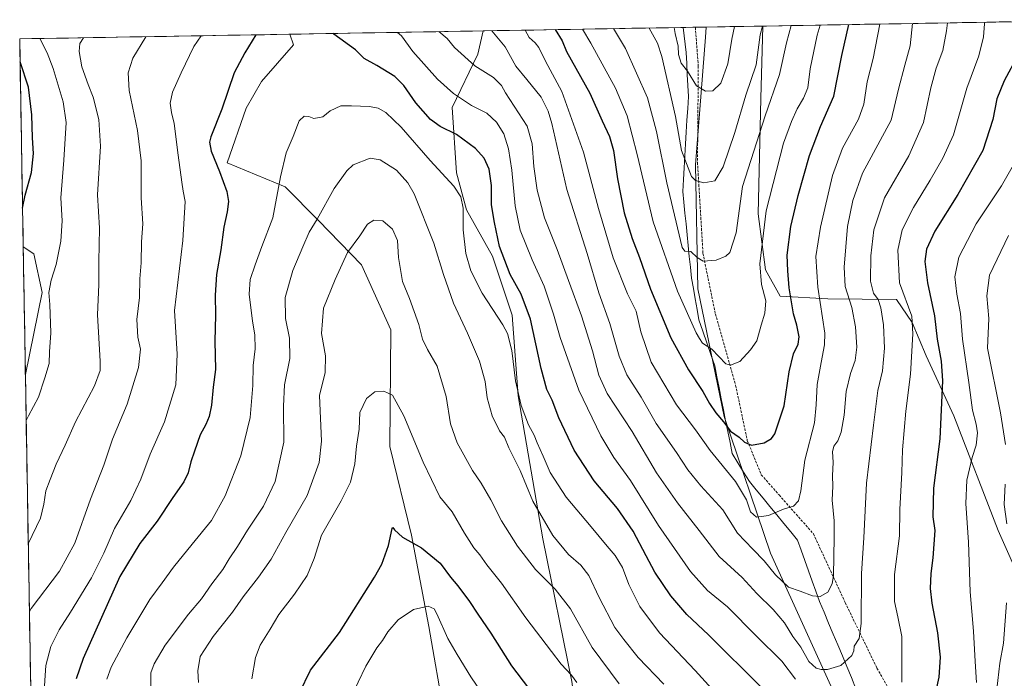
# Model space of a CAD drawing. Units: metres. Extents: x 617996 to 621457, y 4710927 to 4713300.
# Drawn here: x 617996 to 618398, y 4712980 to 4713249 of the extents above; entities that cross this region are included whole.
import ezdxf

# ---------------------------------------------------------------- set-up
doc = ezdxf.new("R2010")
doc.units = ezdxf.units.M
doc.header["$MEASUREMENT"] = 0
doc.linetypes.add('TRAZOSX2', pattern=[1.5, 1, -0.5])
for name, color, linetype, lineweight in [('Arbolado forestal CxS', 92, 'Continuous', 0), ('Corriente natural lineal', 142, 'Continuous', 13), ('Curva de nivel maestra', 36, 'Continuous', 30), ('Curva de nivel normal', 36, 'Continuous', 0), ('Municipio CxS', 142, 'Continuous', 0), ('Pastizal CxS', 92, 'Continuous', 0), ('Senda', 19, 'TRAZOSX2', 0)]:
    doc.layers.add(name, color=color, linetype=linetype, lineweight=lineweight)

# ---------------------------------------------------------------- blocks, each defined once
blk = doc.blocks.new('*U157')
at = {"layer": 'Pastizal CxS', "color": 92, "linetype": 'Continuous', "lineweight": 0}
for points in [[(617998.5, 4713103.85, 703.06), (617997.62, 4713155.87, 701.63), (618001.89, 4713153.06, 702.73), (618005.36, 4713137.24, 704.68), (617998.5, 4713103.85, 703.06)], [(618020.73, 4712786.61, 726.24), (618003.85, 4712788.56, 719.27), (618002.75, 4712853.12, 720.01), (618023.74, 4712843.79, 729.46), (618041.65, 4712822.77, 735.07), (618040.16, 4712799.87, 734.89), (618023.74, 4712792.63, 727.42), (618020.73, 4712786.61, 726.24)]]:
    blk.add_polyline3d(points, close=True, dxfattribs=at)
blk = doc.blocks.new('*U164')
at = {"layer": 'Arbolado forestal CxS', "color": 92, "linetype": 'Continuous', "lineweight": 0}
for points in [[(617997.62, 4713155.87, 701.63), (618001.89, 4713153.06, 702.73), (618005.36, 4713137.24, 704.68), (617998.5, 4713103.85, 703.06)], [(618003.85, 4712788.56, 719.27), (618020.73, 4712786.61, 726.24), (618023.74, 4712792.63, 727.42), (618040.16, 4712799.87, 734.89), (618041.65, 4712822.77, 735.07), (618023.74, 4712843.79, 729.46), (618002.75, 4712853.12, 720.01)]]:
    blk.add_polyline3d(points, dxfattribs=at)
blk = doc.blocks.new('*U170')
at = {"layer": 'Pastizal CxS', "color": 92, "linetype": 'Continuous', "lineweight": 0}
for points in [[(617997.62, 4713155.87, 701.63), (618001.89, 4713153.06, 702.73), (618005.36, 4713137.24, 704.68), (617998.5, 4713103.85, 703.06)], [(618003.85, 4712788.56, 719.27), (618020.73, 4712786.61, 726.24), (618023.74, 4712792.63, 727.42), (618040.16, 4712799.87, 734.89), (618041.65, 4712822.77, 735.07), (618023.74, 4712843.79, 729.46), (618002.75, 4712853.12, 720.01)]]:
    blk.add_polyline3d(points, dxfattribs=at)
blk = doc.blocks.new('*U172')
at = {"layer": 'Curva de nivel normal', "color": 36, "linetype": 'Continuous', "lineweight": 0}
for points in [[(618031.78, 4712979.5, 730), (618033.52, 4712984.44, 730), (618039.9, 4712996.43, 730), (618049.32, 4713012.02, 730), (618054.37, 4713018.9, 730), (618058.98, 4713025.23, 730), (618066.52, 4713034.56, 730), (618074.49, 4713044.23, 730), (618080.08, 4713054.34, 730), (618086.37, 4713070.68, 730), (618090.19, 4713086.34, 730), (618091.32, 4713099.37, 730), (618091.46, 4713107.47, 730), (618092.23, 4713114.36, 730), (618092.16, 4713120.03, 730), (618091.2, 4713125.56, 730), (618089.89, 4713136.63, 730), (618090.18, 4713142.52, 730), (618092.33, 4713148.59, 730), (618094.93, 4713155.99, 730), (618099.43, 4713167.69, 730), (618102.67, 4713184.47, 730), (618104.92, 4713194.22, 730), (618107.82, 4713200.86, 730), (618110.19, 4713207.27, 730), (618112.29, 4713209.16, 730), (618114.21, 4713209.06, 730), (618116.26, 4713208.26, 730), (618119.88, 4713208.88, 730), (618122.88, 4713211.36, 730), (618127.27, 4713213.44, 730), (618131.55, 4713213.4, 730), (618138.99, 4713213.17, 730), (618142.48, 4713212.5, 730), (618145.54, 4713210.73, 730), (618151.9, 4713204.64, 730), (618163.64, 4713191.17, 730), (618173.36, 4713180.6, 730), (618176.27, 4713176.34, 730), (618177.1, 4713171.64, 730), (618177.14, 4713162.87, 730), (618178.24, 4713153.23, 730), (618180.22, 4713146.1, 730), (618184.94, 4713136.93, 730), (618193.39, 4713124.12, 730), (618195.23, 4713120.5, 730), (618197.08, 4713113.64, 730), (618198.48, 4713101.28, 730), (618200.78, 4713091.12, 730), (618203.79, 4713083.32, 730), (618206.14, 4713079.03, 730), (618207.33, 4713075.93, 730), (618209.74, 4713070.56, 730), (618212.64, 4713063.88, 730), (618219.2, 4713053.85, 730), (618229.44, 4713041.7, 730), (618235.98, 4713033.77, 730), (618239.25, 4713030.06, 730), (618242.13, 4713025.06, 730), (618244.82, 4713018.13, 730), (618249.28, 4713009.19, 730), (618257.25, 4712998.44, 730), (618271.82, 4712983.13, 730), (618284.2, 4712969.54, 730)], [(618386.67, 4712978.19, 730), (618386.11, 4712986.82, 730), (618385.46, 4712999.09, 730), (618384.1, 4713015.23, 730), (618383.42, 4713035.48, 730), (618382.32, 4713051.15, 730), (618382.7, 4713060.73, 730), (618384.9, 4713070.01, 730), (618386.57, 4713075.02, 730), (618386.99, 4713079.99, 730), (618386.55, 4713083.6, 730), (618385.05, 4713089.32, 730), (618383.5, 4713100.56, 730), (618380.93, 4713118.25, 730), (618380.11, 4713128.7, 730), (618378.61, 4713136.54, 730), (618377.77, 4713143.69, 730), (618379.41, 4713151.74, 730), (618386.5, 4713165.22, 730), (618396.91, 4713180.76, 730), (618401.13, 4713188.39, 730)]]:
    blk.add_polyline3d(points, dxfattribs=at)
blk = doc.blocks.new('*U173')
at = {"layer": 'Curva de nivel normal', "color": 36, "linetype": 'Continuous', "lineweight": 0}
for points in [[(618202.5, 4713244.27, 705), (618204.03, 4713241.27, 705), (618206.52, 4713239.09, 705), (618207.98, 4713237.22, 705), (618210.77, 4713231.58, 705), (618217.43, 4713219.28, 705), (618226.2, 4713194.48, 705), (618232.42, 4713171.5, 705), (618238.36, 4713151.4, 705), (618244.17, 4713136.75, 705), (618247.75, 4713129.66, 705), (618249.65, 4713121.24, 705), (618253.91, 4713108.84, 705), (618264.24, 4713091.5, 705), (618272.02, 4713081.28, 705), (618277.96, 4713072.89, 705), (618288.33, 4713060.12, 705), (618292.83, 4713052.66, 705), (618294.43, 4713047.8, 705), (618296.84, 4713045.6, 705), (618301.81, 4713046.31, 705), (618307.84, 4713048.86, 705), (618311.96, 4713050.14, 705), (618314.05, 4713052.32, 705), (618314.92, 4713056.44, 705), (618316.56, 4713068.85, 705), (618320.53, 4713084.13, 705), (618321.21, 4713091.43, 705), (618321.66, 4713099.7, 705), (618323.22, 4713108.76, 705), (618324.65, 4713115.86, 705), (618324.74, 4713120.68, 705), (618321.86, 4713139.38, 705), (618321.12, 4713152.01, 705), (618323.01, 4713163.92, 705), (618327.84, 4713185.03, 705), (618331.94, 4713196.18, 705), (618338.48, 4713207.92, 705), (618340.72, 4713214.06, 705), (618342.05, 4713223.26, 705), (618344.43, 4713232.76, 705), (618347.13, 4713246.76, 705)], [(617998.82, 4713085, 705), (617999.74, 4713086.94, 705), (618003.87, 4713094.62, 705), (618006.42, 4713102.47, 705), (618008.26, 4713108.29, 705), (618008.36, 4713113.04, 705), (618008.89, 4713120.8, 705), (618008.52, 4713132.36, 705), (618008.14, 4713137.22, 705), (618009.02, 4713142.3, 705), (618011.1, 4713148.67, 705), (618012.98, 4713158.16, 705), (618013.49, 4713166.55, 705), (618012.93, 4713175.91, 705), (618014.25, 4713191.22, 705), (618015.14, 4713206.54, 705), (618013.94, 4713214.98, 705), (618009.78, 4713228.57, 705), (618007.34, 4713235.07, 705), (618004.38, 4713240.85, 705)]]:
    blk.add_polyline3d(points, dxfattribs=at)
blk = doc.blocks.new('*U175')
at = {"layer": 'Curva de nivel normal', "color": 36, "linetype": 'Continuous', "lineweight": 0}
blk.add_polyline3d([(618131.18, 4712971.82, 755), (618137.38, 4712984.9, 755), (618141.93, 4712992.3, 755), (618144.24, 4712995.28, 755), (618146.36, 4712998.87, 755), (618150.67, 4713003.8, 755), (618156.92, 4713008.01, 755), (618162.88, 4713009.38, 755), (618165.32, 4713008.18, 755), (618166.47, 4713006.25, 755), (618170.85, 4712996.2, 755), (618174.77, 4712989.58, 755), (618180.28, 4712980.54, 755), (618186.72, 4712971.14, 755)], dxfattribs=at)
blk = doc.blocks.new('*U176')
at = {"layer": 'Curva de nivel normal', "color": 36, "linetype": 'Continuous', "lineweight": 0}
for points in [[(618188.79, 4713244.03, 710), (618194.31, 4713237.48, 710), (618198.68, 4713229.52, 710), (618203.17, 4713224.13, 710), (618208.93, 4713216.94, 710), (618211.84, 4713211.27, 710), (618213.28, 4713206.21, 710), (618219.48, 4713179.3, 710), (618227.74, 4713153.23, 710), (618232.58, 4713137.12, 710), (618237.06, 4713124.64, 710), (618240.86, 4713111.32, 710), (618243.96, 4713103.71, 710), (618249.74, 4713094.56, 710), (618255.94, 4713083.89, 710), (618264.19, 4713071.95, 710), (618268.83, 4713064.91, 710), (618274.21, 4713058.47, 710), (618283.08, 4713048.63, 710), (618289.09, 4713039.16, 710), (618295.39, 4713032.61, 710), (618299.96, 4713027.82, 710), (618304.56, 4713022.13, 710), (618309.96, 4713017.13, 710), (618314.62, 4713015.45, 710), (618319.68, 4713013.54, 710), (618322.82, 4713013.22, 710), (618325.99, 4713015.04, 710), (618327.75, 4713018.42, 710), (618328.28, 4713021.89, 710), (618328.55, 4713037.31, 710), (618328.57, 4713044.08, 710), (618327.8, 4713052.63, 710), (618328.05, 4713058.3, 710), (618327.85, 4713062.44, 710), (618328.1, 4713068.13, 710), (618327.86, 4713072.23, 710), (618328.36, 4713074.57, 710), (618330.1, 4713076.79, 710), (618331.45, 4713080.29, 710), (618332.7, 4713087.23, 710), (618333.49, 4713096.85, 710), (618335.19, 4713104.22, 710), (618337.07, 4713109.53, 710), (618337.78, 4713115.04, 710), (618337.27, 4713123.23, 710), (618335.72, 4713131.1, 710), (618333.05, 4713139.68, 710), (618332.58, 4713147.58, 710), (618334.06, 4713164.13, 710), (618336.15, 4713174.78, 710), (618340.16, 4713185.93, 710), (618351.79, 4713207.56, 710), (618354.78, 4713220.18, 710), (618357.34, 4713229.94, 710), (618359.52, 4713237.93, 710), (618360.51, 4713246.99, 710)], [(617999.67, 4713034.77, 710), (618004.66, 4713045.23, 710), (618006.08, 4713050.93, 710), (618006.81, 4713056.37, 710), (618008.57, 4713060.99, 710), (618011.06, 4713067.26, 710), (618014.69, 4713075.06, 710), (618018.92, 4713084.52, 710), (618026.75, 4713099.17, 710), (618028.97, 4713105.39, 710), (618029.05, 4713109.29, 710), (618028, 4713128.18, 710), (618028.45, 4713140.52, 710), (618028.51, 4713149.96, 710), (618028.8, 4713163.55, 710), (618027.95, 4713177.13, 710), (618029.19, 4713196.95, 710), (618028.54, 4713207.77, 710), (618026.22, 4713216.9, 710), (618024.1, 4713222.14, 710), (618021.6, 4713229.27, 710), (618020.4, 4713235.6, 710), (618020.7, 4713238.88, 710), (618022.23, 4713241.16, 710)]]:
    blk.add_polyline3d(points, dxfattribs=at)
blk = doc.blocks.new('*U182')
at = {"layer": 'Curva de nivel normal', "color": 36, "linetype": 'Continuous', "lineweight": 0}
for points in [[(618167.26, 4713243.66, 715), (618170.6, 4713240.83, 715), (618173.65, 4713237.26, 715), (618181.96, 4713229.77, 715), (618189.54, 4713224.96, 715), (618192.77, 4713221.75, 715), (618194.46, 4713218.69, 715), (618203.34, 4713205.05, 715), (618205.33, 4713197.88, 715), (618206.01, 4713188.67, 715), (618207.29, 4713178.95, 715), (618210.4, 4713167.7, 715), (618215.58, 4713154.81, 715), (618220.14, 4713142.1, 715), (618225.46, 4713127.79, 715), (618229.99, 4713113.53, 715), (618232.47, 4713103.55, 715), (618235.92, 4713096.14, 715), (618246.06, 4713080.64, 715), (618256.06, 4713063.74, 715), (618264.58, 4713051.43, 715), (618273.49, 4713040.23, 715), (618281.67, 4713029.6, 715), (618291.04, 4713020.98, 715), (618297.06, 4713014.5, 715), (618303.67, 4713007.94, 715), (618308.28, 4713002.47, 715), (618311.74, 4712997.02, 715), (618314.89, 4712992.58, 715), (618318.23, 4712986.83, 715), (618321.17, 4712984.1, 715), (618323.25, 4712983.5, 715), (618325.87, 4712983.51, 715), (618331.29, 4712985.13, 715), (618335.7, 4712989.25, 715), (618336.56, 4712991.1, 715), (618336.75, 4712992.98, 715), (618338.82, 4712996.12, 715), (618339.54, 4713002.31, 715), (618339.78, 4713022.62, 715), (618340.69, 4713037.24, 715), (618341.73, 4713059.57, 715), (618344.58, 4713083.18, 715), (618346.31, 4713097.24, 715), (618348.22, 4713105.3, 715), (618349.16, 4713114.58, 715), (618348.73, 4713124.09, 715), (618347.62, 4713131.04, 715), (618346.5, 4713134.45, 715), (618344.6, 4713137, 715), (618343.32, 4713141.91, 715), (618343.47, 4713152.22, 715), (618344.72, 4713162.88, 715), (618349.08, 4713175.88, 715), (618358.97, 4713193.07, 715), (618365, 4713206.64, 715), (618367.96, 4713220.73, 715), (618370.19, 4713228.7, 715), (618372.96, 4713235.93, 715), (618374.4, 4713243.99, 715), (618374.74, 4713247.24, 715)], [(618000.14, 4713007.15, 715), (618000.88, 4713008.4, 715), (618012.41, 4713023.55, 715), (618018.69, 4713035.06, 715), (618025.07, 4713053.04, 715), (618030.54, 4713066.8, 715), (618034.1, 4713077.5, 715), (618040.02, 4713091.74, 715), (618044.69, 4713106.69, 715), (618045.46, 4713114.22, 715), (618044.44, 4713119.1, 715), (618044.05, 4713126.28, 715), (618045.05, 4713135.28, 715), (618045.19, 4713142.83, 715), (618045.69, 4713149.32, 715), (618045.92, 4713157.88, 715), (618046.44, 4713165.22, 715), (618045.8, 4713175.88, 715), (618045.71, 4713191, 715), (618044.3, 4713203.33, 715), (618040.82, 4713219.64, 715), (618040.46, 4713226.81, 715), (618042.33, 4713232.86, 715), (618047.66, 4713241.6, 715)]]:
    blk.add_polyline3d(points, dxfattribs=at)
blk = doc.blocks.new('*U184')
at = {"layer": 'Curva de nivel normal', "color": 36, "linetype": 'Continuous', "lineweight": 0}
for points in [[(618150.37, 4713243.37, 720), (618152.03, 4713241.96, 720), (618156.64, 4713235.53, 720), (618166.75, 4713224.32, 720), (618173.16, 4713218.39, 720), (618180.49, 4713213.57, 720), (618186.75, 4713210.37, 720), (618190.72, 4713206.81, 720), (618193.74, 4713201.98, 720), (618195.67, 4713195.91, 720), (618196.99, 4713187.23, 720), (618198.34, 4713172.55, 720), (618200.41, 4713162.64, 720), (618205.36, 4713150.61, 720), (618210.23, 4713139.84, 720), (618214.02, 4713128.44, 720), (618216.72, 4713118.92, 720), (618224.42, 4713097.5, 720), (618233.31, 4713078.82, 720), (618238.68, 4713069.92, 720), (618245.45, 4713060.61, 720), (618256.92, 4713042.2, 720), (618269.95, 4713023.43, 720), (618276.86, 4713015.76, 720), (618285, 4713009.05, 720), (618296.69, 4712997.22, 720), (618307.22, 4712986.9, 720), (618312.76, 4712979.57, 720)], [(618356.13, 4712978.37, 720), (618356.15, 4712996.91, 720), (618354.58, 4713005.01, 720), (618353.24, 4713011.3, 720), (618353.18, 4713022.31, 720), (618355.18, 4713037.98, 720), (618355.42, 4713048.82, 720), (618356.11, 4713063.89, 720), (618356.4, 4713073.14, 720), (618357.82, 4713088.87, 720), (618359.65, 4713103.9, 720), (618360.68, 4713120.36, 720), (618360.3, 4713127.56, 720), (618355.27, 4713141.22, 720), (618354.58, 4713154.57, 720), (618356.32, 4713162.77, 720), (618360.88, 4713172, 720), (618367.73, 4713183.05, 720), (618372.84, 4713192.05, 720), (618377.22, 4713201.55, 720), (618382.66, 4713220.56, 720), (618387.65, 4713233.84, 720), (618389.52, 4713241.55, 720), (618389.88, 4713246.79, 720), (618390.01, 4713247.5, 720)], [(618005.99, 4712972.72, 720), (618006.9, 4712985.11, 720), (618008.9, 4712992.84, 720), (618012.24, 4712999.66, 720), (618016.92, 4713006.84, 720), (618025.51, 4713020.9, 720), (618030.49, 4713030.89, 720), (618034.86, 4713041.04, 720), (618041.52, 4713052.48, 720), (618045.68, 4713061.1, 720), (618049.38, 4713071.38, 720), (618055.34, 4713084.53, 720), (618059.88, 4713099.58, 720), (618060.46, 4713112.06, 720), (618059.35, 4713129.91, 720), (618062.8, 4713158.45, 720), (618063.76, 4713174.33, 720), (618062.83, 4713178.65, 720), (618062.4, 4713182.25, 720), (618060.82, 4713193.22, 720), (618059.24, 4713206.16, 720), (618058.11, 4713210.69, 720), (618057.54, 4713214.43, 720), (618058.54, 4713218.95, 720), (618062.1, 4713226.81, 720), (618067.28, 4713237.54, 720), (618070.28, 4713241.99, 720)]]:
    blk.add_polyline3d(points, dxfattribs=at)
blk = doc.blocks.new('*U188')
at = {"layer": 'Curva de nivel normal', "color": 36, "linetype": 'Continuous', "lineweight": 0}
blk.add_polyline3d([(618322.84, 4713246.34, 695), (618321.64, 4713242.23, 695), (618318.74, 4713228.44, 695), (618317.82, 4713220.77, 695), (618316.1, 4713216.54, 695), (618313.47, 4713212.22, 695), (618311.2, 4713207.02, 695), (618307.89, 4713198.12, 695), (618300.86, 4713170.6, 695), (618298.19, 4713148.91, 695), (618298.91, 4713140.5, 695), (618300.66, 4713133.92, 695), (618300.32, 4713128.86, 695), (618298.7, 4713123.92, 695), (618297.01, 4713117.55, 695), (618294.48, 4713113.88, 695), (618290.06, 4713109.14, 695), (618286.29, 4713107.63, 695), (618284.3, 4713108.22, 695), (618278.62, 4713114.16, 695), (618274.83, 4713116.66, 695), (618273.61, 4713118.52, 695), (618272.3, 4713120.81, 695), (618264.56, 4713137.85, 695), (618254.64, 4713166.06, 695), (618248.21, 4713193.59, 695), (618244.09, 4713209.34, 695), (618239.35, 4713220.59, 695), (618229.23, 4713238.98, 695), (618225.9, 4713244.67, 695)], dxfattribs=at)
blk = doc.blocks.new('*U196')
at = {"layer": 'Curva de nivel normal', "color": 36, "linetype": 'Continuous', "lineweight": 0}
blk.add_polyline3d([(618223.54, 4712978.23, 745), (618221.41, 4712981.16, 745), (618217.11, 4712985.66, 745), (618213.24, 4712990.86, 745), (618202.74, 4713004.59, 745), (618192.81, 4713018.76, 745), (618186.88, 4713026.26, 745), (618184, 4713030.24, 745), (618181.5, 4713033.18, 745), (618177.75, 4713039.09, 745), (618172.72, 4713047.81, 745), (618167.7, 4713053.95, 745), (618160.77, 4713068.12, 745), (618153.01, 4713086.99, 745), (618148.3, 4713095.46, 745), (618144.84, 4713096.98, 745), (618141.14, 4713096.81, 745), (618137.77, 4713094.01, 745), (618135.02, 4713088.37, 745), (618134.7, 4713081.47, 745), (618133.57, 4713074.54, 745), (618132.95, 4713067.38, 745), (618131.12, 4713059.94, 745), (618127.37, 4713052.36, 745), (618119.37, 4713038.23, 745), (618116.36, 4713028.81, 745), (618113.44, 4713021.9, 745), (618108.29, 4713014.26, 745), (618101.93, 4713005.99, 745), (618098.44, 4713000.01, 745), (618094.29, 4712993.37, 745), (618092.37, 4712988.44, 745), (618090.92, 4712979.64, 745)], dxfattribs=at)
blk = doc.blocks.new('*U203')
at = {"layer": 'Curva de nivel normal', "color": 36, "linetype": 'Continuous', "lineweight": 0}
blk.add_polyline3d([(618263.28, 4713245.31, 680), (618263.69, 4713242.93, 680), (618264.88, 4713237.7, 680), (618265.04, 4713234.36, 680), (618266.06, 4713230.87, 680), (618268.64, 4713227.5, 680), (618272.32, 4713221.5, 680), (618276.07, 4713219.36, 680), (618279.05, 4713219.56, 680), (618282.26, 4713222.62, 680), (618285.2, 4713230.54, 680), (618286.76, 4713240.54, 680), (618287.83, 4713245.74, 680)], dxfattribs=at)
blk = doc.blocks.new('*U205')
at = {"layer": 'Curva de nivel normal', "color": 36, "linetype": 'Continuous', "lineweight": 0}
for points in [[(618049.73, 4712970.02, 735), (618049.76, 4712982.1, 735), (618051, 4712985.8, 735), (618055.59, 4712993.48, 735), (618065.04, 4713006.12, 735), (618070.34, 4713012.38, 735), (618074.64, 4713018.46, 735), (618079.06, 4713024.23, 735), (618081.71, 4713028.7, 735), (618085.07, 4713033.64, 735), (618089.16, 4713040.37, 735), (618095.73, 4713050.06, 735), (618100.41, 4713060.23, 735), (618104.02, 4713076.23, 735), (618103.88, 4713090.89, 735), (618104.24, 4713099.67, 735), (618106.36, 4713110.33, 735), (618106.26, 4713118.69, 735), (618104.71, 4713126.65, 735), (618104.58, 4713135.24, 735), (618107.62, 4713146.22, 735), (618111.72, 4713155.88, 735), (618114.3, 4713161.94, 735), (618117.56, 4713167.12, 735), (618124.46, 4713179.63, 735), (618129.69, 4713186.86, 735), (618132.31, 4713189.29, 735), (618139.2, 4713192.06, 735), (618143.28, 4713191.38, 735), (618150, 4713187.14, 735), (618154.6, 4713182.01, 735), (618157.11, 4713177.51, 735), (618165.21, 4713157.45, 735), (618169.1, 4713144.67, 735), (618173.2, 4713132.97, 735), (618178.96, 4713120.64, 735), (618183.82, 4713109.24, 735), (618186.13, 4713100.97, 735), (618187, 4713094.31, 735), (618188.95, 4713087.01, 735), (618192.04, 4713080.81, 735), (618194.06, 4713078.2, 735), (618195.73, 4713073.98, 735), (618200.37, 4713064.63, 735), (618205.53, 4713052.13, 735), (618213.74, 4713038.22, 735), (618220.2, 4713030.37, 735), (618225.16, 4713026, 735), (618228.44, 4713021.79, 735), (618232.61, 4713012.9, 735), (618239, 4713000.61, 735), (618242.76, 4712995.7, 735), (618248.51, 4712988.45, 735), (618259.07, 4712977.49, 735)], [(618400.49, 4712925.46, 735), (618396, 4712932.61, 735), (618394.53, 4712936.72, 735), (618394.41, 4712940.57, 735), (618394.05, 4712944.67, 735), (618394.2, 4712949.25, 735), (618392.4, 4712953.8, 735), (618391.71, 4712956.85, 735), (618392.17, 4712960.24, 735), (618393.49, 4712962.57, 735), (618394.2, 4712964.9, 735), (618394.25, 4712969.8, 735), (618395.37, 4712979.06, 735), (618396.1, 4712986.12, 735), (618397.72, 4712994.28, 735), (618398.95, 4713010.75, 735)], [(618398.99, 4713042.89, 735), (618397.96, 4713050.79, 735), (618398.33, 4713059.15, 735)], [(618398.49, 4713075.23, 735), (618396.37, 4713088.23, 735), (618391.11, 4713114.55, 735), (618391.71, 4713126.73, 735), (618390.82, 4713135.89, 735), (618391.98, 4713144.3, 735), (618399.7, 4713160.46, 735)]]:
    blk.add_polyline3d(points, dxfattribs=at)
blk = doc.blocks.new('*U211')
at = {"layer": 'Curva de nivel normal', "color": 36, "linetype": 'Continuous', "lineweight": 0}
blk.add_polyline3d([(618238.56, 4713244.89, 690), (618243.35, 4713236.78, 690), (618252.32, 4713216.68, 690), (618256.01, 4713202.93, 690), (618260.21, 4713181.94, 690), (618263.4, 4713168.84, 690), (618266.48, 4713155.66, 690), (618267.68, 4713154.12, 690), (618270.04, 4713153.97, 690), (618272.61, 4713151.51, 690), (618275.04, 4713150.06, 690), (618280.35, 4713150.52, 690), (618284.3, 4713152.09, 690), (618285.94, 4713153.61, 690), (618288.61, 4713161.62, 690), (618291.16, 4713180.55, 690), (618300.38, 4713209.37, 690), (618306.28, 4713226.2, 690), (618309.08, 4713239.04, 690), (618310.95, 4713246.14, 690)], dxfattribs=at)
blk = doc.blocks.new('*U212')
at = {"layer": 'Curva de nivel normal', "color": 36, "linetype": 'Continuous', "lineweight": 0}
blk.add_polyline3d([(618069.16, 4712978.23, 740), (618068.91, 4712982.9, 740), (618069.84, 4712988.84, 740), (618075.1, 4712996.96, 740), (618082.99, 4713006.93, 740), (618087.43, 4713013.18, 740), (618093.67, 4713021.14, 740), (618098.85, 4713028.56, 740), (618104.8, 4713039.34, 740), (618113.53, 4713054.5, 740), (618118.4, 4713067.98, 740), (618119.35, 4713076.6, 740), (618118.59, 4713095.22, 740), (618120.85, 4713104.7, 740), (618120.92, 4713111.43, 740), (618119.41, 4713120.55, 740), (618120.16, 4713130.88, 740), (618124.9, 4713142.55, 740), (618129.96, 4713153.55, 740), (618135.03, 4713160.42, 740), (618138.18, 4713165.08, 740), (618140.64, 4713166.73, 740), (618144.39, 4713166.52, 740), (618148.37, 4713163.07, 740), (618150.3, 4713158.54, 740), (618150.72, 4713151.6, 740), (618152.39, 4713141.79, 740), (618155.2, 4713134.86, 740), (618159, 4713124.15, 740), (618160.51, 4713118.25, 740), (618162.57, 4713114.01, 740), (618166.61, 4713107.19, 740), (618170.18, 4713094.89, 740), (618171.97, 4713083.76, 740), (618174.66, 4713076.01, 740), (618180.95, 4713064.72, 740), (618184.48, 4713059.44, 740), (618188.39, 4713052.65, 740), (618192.82, 4713044.09, 740), (618199.29, 4713033.81, 740), (618206.67, 4713024.3, 740), (618214.76, 4713016.29, 740), (618220.93, 4713008.2, 740), (618229.81, 4712992.42, 740), (618240.76, 4712977.7, 740)], dxfattribs=at)
blk = doc.blocks.new('*U217')
at = {"layer": 'Curva de nivel maestra', "color": 36, "linetype": 'Continuous', "lineweight": 30}
for points in [[(618403.47, 4713233.92, 725), (618397.98, 4713223.59, 725), (618394.89, 4713216.21, 725), (618393.27, 4713207.88, 725), (618389.2, 4713195.22, 725), (618379.04, 4713177.22, 725), (618369.65, 4713162.22, 725), (618366.21, 4713154.88, 725), (618365.49, 4713149.88, 725), (618366.6, 4713141.2, 725), (618369.5, 4713127.82, 725), (618370.6, 4713118.2, 725), (618372.24, 4713109.22, 725), (618372.82, 4713101.23, 725), (618371.64, 4713077.6, 725), (618369.15, 4713057.41, 725), (618368.81, 4713045.75, 725), (618369.68, 4713040.16, 725), (618368.89, 4713029.1, 725), (618368.06, 4713022.6, 725), (618367.76, 4713016.51, 725), (618368.39, 4713010.61, 725), (618370.74, 4712998.46, 725), (618371.8, 4712988.56, 725), (618371.26, 4712980.33, 725), (618370.01, 4712974.76, 725)], [(618298.88, 4712976.16, 725), (618277.33, 4712997.6, 725), (618268.38, 4713005.99, 725), (618261.85, 4713013.5, 725), (618255.34, 4713023.22, 725), (618251.9, 4713029.88, 725), (618246.47, 4713039.86, 725), (618240.16, 4713049.2, 725), (618230.68, 4713060.46, 725), (618222.46, 4713073.02, 725), (618216.22, 4713086.14, 725), (618213.41, 4713093.34, 725), (618211.3, 4713097.68, 725), (618208.96, 4713106.26, 725), (618204.65, 4713126.42, 725), (618200.86, 4713136.62, 725), (618196.29, 4713144.63, 725), (618191.95, 4713156.07, 725), (618189.93, 4713165.88, 725), (618188.74, 4713173.01, 725), (618188.74, 4713180.97, 725), (618187.71, 4713187.62, 725), (618185.76, 4713192, 725), (618182.14, 4713196.04, 725), (618174.46, 4713201.7, 725), (618167.74, 4713204.98, 725), (618163.8, 4713207.84, 725), (618157.82, 4713214.61, 725), (618152.95, 4713221.65, 725), (618149.23, 4713225.31, 725), (618141.94, 4713229.89, 725), (618136.8, 4713232.67, 725), (618133.17, 4713236.27, 725), (618124.36, 4713242.59, 725), (618124, 4713242.91, 725)], [(618092.59, 4713242.37, 725), (618088.08, 4713235.04, 725), (618083.76, 4713226.92, 725), (618078.66, 4713212.05, 725), (618074.22, 4713200.78, 725), (618073.69, 4713198.63, 725), (618074.28, 4713194.9, 725), (618077.77, 4713186.57, 725), (618080.68, 4713178.43, 725), (618081.41, 4713174.35, 725), (618080.91, 4713170.22, 725), (618079.53, 4713163.91, 725), (618078.25, 4713154.63, 725), (618076.44, 4713144.67, 725), (618075.89, 4713136.13, 725), (618076.07, 4713128.01, 725), (618075.87, 4713117.44, 725), (618076.02, 4713105.89, 725), (618075.14, 4713098.65, 725), (618074.5, 4713091.33, 725), (618073.55, 4713086.71, 725), (618072.11, 4713083.39, 725), (618069.82, 4713079.21, 725), (618067.56, 4713072.54, 725), (618065.98, 4713068.19, 725), (618064.93, 4713063.69, 725), (618063.15, 4713060.01, 725), (618058.74, 4713053.7, 725), (618052.32, 4713044, 725), (618045.22, 4713034.83, 725), (618037.04, 4713021.43, 725), (618022.14, 4712988.02, 725), (618019.28, 4712979.71, 725)]]:
    blk.add_polyline3d(points, dxfattribs=at)
blk = doc.blocks.new('*U220')
at = {"layer": 'Curva de nivel maestra', "color": 36, "linetype": 'Continuous', "lineweight": 30}
for points in [[(618214.75, 4713244.48, 700), (618217.58, 4713239.91, 700), (618219.27, 4713235.51, 700), (618228.81, 4713218.62, 700), (618233.82, 4713207.31, 700), (618236.9, 4713200.88, 700), (618238.57, 4713195.14, 700), (618240.15, 4713183.69, 700), (618242.9, 4713169.82, 700), (618246.1, 4713159.23, 700), (618249.11, 4713151.53, 700), (618253.58, 4713138.57, 700), (618261.88, 4713118.76, 700), (618269.06, 4713105.66, 700), (618274.99, 4713096.91, 700), (618277.68, 4713091.94, 700), (618280.2, 4713088.23, 700), (618283.46, 4713084.46, 700), (618286.3, 4713080.66, 700), (618289.73, 4713078.32, 700), (618291.93, 4713076.2, 700), (618294.87, 4713075.03, 700), (618299.96, 4713076, 700), (618302.96, 4713077.75, 700), (618304.33, 4713079.66, 700), (618308.09, 4713091.11, 700), (618310.16, 4713104.89, 700), (618311.96, 4713112.22, 700), (618313.92, 4713116.22, 700), (618314.21, 4713119.22, 700), (618313.26, 4713123.88, 700), (618311.92, 4713128.55, 700), (618310.13, 4713139.14, 700), (618309.68, 4713146.04, 700), (618309.4, 4713152.56, 700), (618310.92, 4713164.16, 700), (618313.8, 4713176.9, 700), (618318.48, 4713193.09, 700), (618322.98, 4713205.03, 700), (618328.36, 4713217.41, 700), (618331.72, 4713233.88, 700), (618334.51, 4713246.54, 700)], [(617997.35, 4713171.64, 700), (617998.41, 4713176.92, 700), (618000.99, 4713186.18, 700), (618001.88, 4713193.92, 700), (618001.47, 4713200.35, 700), (618001.17, 4713209.72, 700), (617999.84, 4713221.05, 700), (617996.34, 4713231.4, 700)]]:
    blk.add_polyline3d(points, dxfattribs=at)
blk = doc.blocks.new('*U221')
at = {"layer": 'Curva de nivel maestra', "color": 36, "linetype": 'Continuous', "lineweight": 30}
blk.add_polyline3d([(618110.32, 4712973.96, 750), (618114.9, 4712983.24, 750), (618126.67, 4712998.57, 750), (618140.98, 4713021.19, 750), (618143.92, 4713026.53, 750), (618146.74, 4713034.09, 750), (618148.18, 4713040.96, 750), (618148.41, 4713041.45, 750), (618149.07, 4713040.43, 750), (618152.44, 4713037.46, 750), (618160.2, 4713033.1, 750), (618167.78, 4713026.86, 750), (618171.97, 4713021.22, 750), (618175.01, 4713017.58, 750), (618179.78, 4713011.24, 750), (618183.09, 4713006.12, 750), (618188.42, 4712998.3, 750), (618196.9, 4712985.02, 750), (618203.86, 4712975.88, 750)], dxfattribs=at)

msp = doc.modelspace()

# ---------------------------------------------------------------- linework, layer by layer
at = {"layer": 'Arbolado forestal CxS', "color": 92, "linetype": 'Continuous', "lineweight": 0}
for points in [[(618221.51, 4712978.57, 745.23), (618209.62, 4713036.8, 736.4), (618199.65, 4713095.07, 729.3), (618197.14, 4713128.06, 727.59), (618189.06, 4713152.06, 725.9), (618178.53, 4713170.92, 728.17), (618174.43, 4713186.09, 728.68), (618172.68, 4713212.75, 721.73), (618183.1, 4713234.54, 713.3), (618185.28, 4713243.97, 710.65), (618276.26, 4713245.54, 677.07), (618276.05, 4713241.36, 677.45), (618271.94, 4713189.38, 684.37), (618272.92, 4713138.74, 691.75), (618283.69, 4713086.67, 699.19), (618302.54, 4713031.01, 707.87), (618334.85, 4712960.1, 720.12)], [(618276.26, 4713245.54, 677.07), (618185.28, 4713243.97, 710.65)], [(618415.64, 4712873.02, 741.74), (618377.94, 4712914.32, 730.55), (618334.85, 4712960.1, 720.12), (618302.54, 4713031.01, 707.87), (618283.69, 4713086.67, 699.19), (618272.92, 4713138.74, 691.75), (618271.94, 4713189.38, 684.37), (618276.05, 4713241.36, 677.45), (618276.26, 4713245.54, 677.07), (618299.44, 4713245.94, 686.4), (618298.65, 4713216.34, 689.93), (618297.6, 4713169.3, 695.31), (618300.56, 4713146.48, 697.28), (618306.49, 4713135.79, 699.18), (618325.96, 4713134.69, 707.15), (618353.95, 4713134.47, 718.94), (618360.44, 4713125.05, 721.02), (618366.13, 4713111.48, 723.28), (618377.4, 4713086.91, 727.4), (618395.44, 4713040.22, 734.37), (618415.35, 4712995.48, 742.26)], [(618276.26, 4713245.54, 677.07), (618276.05, 4713241.36, 677.45), (618271.94, 4713189.38, 684.37), (618272.92, 4713138.74, 691.75), (618283.69, 4713086.67, 699.19), (618302.54, 4713031.01, 707.87), (618334.85, 4712960.1, 720.12), (618377.94, 4712914.32, 730.55), (618415.64, 4712873.02, 741.74), (618446.17, 4712839.81, 751.14), (618467.71, 4712825.45, 757.09), (618496.3, 4712826.85, 766.43), (618530.59, 4712829.22, 777.21), (618549.65, 4712830.95, 783.67), (618567.43, 4712829.58, 790.61), (618596.87, 4712815.84, 802.21)], [(618276.26, 4713245.54, 677.07), (618276.05, 4713241.36, 677.45), (618271.94, 4713189.38, 684.37), (618272.92, 4713138.74, 691.75), (618283.69, 4713086.67, 699.19), (618302.54, 4713031.01, 707.87), (618334.85, 4712960.1, 720.12), (618377.94, 4712914.32, 730.55), (618415.64, 4712873.02, 741.74), (618446.17, 4712839.81, 751.14), (618467.71, 4712825.45, 757.09), (618496.3, 4712826.85, 766.43), (618530.59, 4712829.22, 777.21), (618549.65, 4712830.95, 783.67), (618567.43, 4712829.58, 790.61), (618596.87, 4712815.84, 802.21)], [(618299.44, 4713245.94, 686.4), (618276.26, 4713245.54, 677.07)], [(618415.35, 4712995.48, 742.26), (618395.44, 4713040.22, 734.37), (618377.4, 4713086.91, 727.4), (618366.13, 4713111.48, 723.28), (618360.44, 4713125.05, 721.02), (618353.95, 4713134.47, 718.94), (618325.96, 4713134.69, 707.15), (618306.49, 4713135.79, 699.18), (618300.56, 4713146.48, 697.28), (618297.6, 4713169.3, 695.31), (618298.65, 4713216.34, 689.93), (618299.44, 4713245.94, 686.4), (618450.05, 4713248.53, 739.82)], [(618299.44, 4713245.94, 686.4), (618298.65, 4713216.34, 689.93), (618297.6, 4713169.3, 695.31), (618300.56, 4713146.48, 697.28), (618306.49, 4713135.79, 699.18), (618325.96, 4713134.69, 707.15), (618353.95, 4713134.47, 718.94), (618360.44, 4713125.05, 721.02), (618366.13, 4713111.48, 723.28), (618377.4, 4713086.91, 727.4), (618395.44, 4713040.22, 734.37), (618415.35, 4712995.48, 742.26)], [(618299.44, 4713245.94, 686.4), (618298.65, 4713216.34, 689.93), (618297.6, 4713169.3, 695.31), (618300.56, 4713146.48, 697.28), (618306.49, 4713135.79, 699.18), (618325.96, 4713134.69, 707.15), (618353.95, 4713134.47, 718.94), (618360.44, 4713125.05, 721.02), (618366.13, 4713111.48, 723.28), (618377.4, 4713086.91, 727.4), (618395.44, 4713040.22, 734.37), (618415.35, 4712995.48, 742.26)], [(618450.05, 4713248.53, 739.82), (618299.44, 4713245.94, 686.4)], [(618002.75, 4712853.12, 720.01), (617998.5, 4713103.85, 703.06), (618005.36, 4713137.24, 704.68), (618001.89, 4713153.06, 702.73), (617997.62, 4713155.87, 701.63), (617996.18, 4713240.71, 702.28), (618106.39, 4713242.61, 728.31), (618107.92, 4713238.24, 729.14), (618094.82, 4713223.38, 728.32), (618088.65, 4713212.47, 727.87), (618080.79, 4713190.09, 726.57), (618104.52, 4713180.36, 731.15), (618118.13, 4713166.63, 736.16), (618135.65, 4713148.53, 742.63), (618147.59, 4713122.07, 742.5), (618147.24, 4713074.44, 746.87), (618156.12, 4713038.36, 749.79), (618163.17, 4713001, 756.39), (618169.57, 4712964.27, 760.16)], [(618106.39, 4713242.61, 728.31), (617996.18, 4713240.71, 702.28)], [(618169.57, 4712964.27, 760.16), (618163.17, 4713001, 756.39), (618156.12, 4713038.36, 749.79), (618147.24, 4713074.44, 746.87), (618147.59, 4713122.07, 742.5), (618135.65, 4713148.53, 742.63), (618118.13, 4713166.63, 736.16), (618104.52, 4713180.36, 731.15), (618080.79, 4713190.09, 726.57), (618088.65, 4713212.47, 727.87), (618094.82, 4713223.38, 728.32), (618107.92, 4713238.24, 729.14), (618106.39, 4713242.61, 728.31), (618185.28, 4713243.97, 710.65), (618183.1, 4713234.54, 713.3), (618172.68, 4713212.75, 721.73), (618174.43, 4713186.09, 728.68), (618178.53, 4713170.92, 728.17), (618189.06, 4713152.06, 725.9), (618197.14, 4713128.06, 727.59), (618199.65, 4713095.07, 729.3), (618209.62, 4713036.8, 736.4), (618221.51, 4712978.57, 745.23)], [(618106.39, 4713242.61, 728.31), (618107.92, 4713238.24, 729.14), (618094.82, 4713223.38, 728.32), (618088.65, 4713212.47, 727.87), (618080.79, 4713190.09, 726.57), (618104.52, 4713180.36, 731.15), (618118.13, 4713166.63, 736.16), (618135.65, 4713148.53, 742.63), (618147.59, 4713122.07, 742.5), (618147.24, 4713074.44, 746.87), (618156.12, 4713038.36, 749.79), (618163.17, 4713001, 756.39), (618169.57, 4712964.27, 760.16), (618187.13, 4712908.68, 769.81)], [(618106.39, 4713242.61, 728.31), (618107.92, 4713238.24, 729.14), (618094.82, 4713223.38, 728.32), (618088.65, 4713212.47, 727.87), (618080.79, 4713190.09, 726.57), (618104.52, 4713180.36, 731.15), (618118.13, 4713166.63, 736.16), (618135.65, 4713148.53, 742.63), (618147.59, 4713122.07, 742.5), (618147.24, 4713074.44, 746.87), (618156.12, 4713038.36, 749.79), (618163.17, 4713001, 756.39), (618169.57, 4712964.27, 760.16), (618187.13, 4712908.68, 769.81)], [(618185.28, 4713243.97, 710.65), (618106.39, 4713242.61, 728.31)], [(618185.28, 4713243.97, 710.65), (618183.1, 4713234.54, 713.3), (618172.68, 4713212.75, 721.73), (618174.43, 4713186.09, 728.68), (618178.53, 4713170.92, 728.17), (618189.06, 4713152.06, 725.9), (618197.14, 4713128.06, 727.59), (618199.65, 4713095.07, 729.3), (618209.62, 4713036.8, 736.4), (618221.51, 4712978.57, 745.23), (618225.21, 4712950.05, 751.51), (618224.26, 4712941.37, 754.11), (618217.9, 4712932.12, 757.96), (618200.27, 4712921.63, 763.62), (618187.13, 4712908.68, 769.81)], [(618185.28, 4713243.97, 710.65), (618183.1, 4713234.54, 713.3), (618172.68, 4713212.75, 721.73), (618174.43, 4713186.09, 728.68), (618178.53, 4713170.92, 728.17), (618189.06, 4713152.06, 725.9), (618197.14, 4713128.06, 727.59), (618199.65, 4713095.07, 729.3), (618209.62, 4713036.8, 736.4), (618221.51, 4712978.57, 745.23), (618225.21, 4712950.05, 751.51), (618224.26, 4712941.37, 754.11), (618217.9, 4712932.12, 757.96), (618200.27, 4712921.63, 763.62), (618187.13, 4712908.68, 769.81)], [(617996.18, 4713240.71, 702.28), (617997.62, 4713155.87, 701.63)], [(617998.5, 4713103.85, 703.06), (618002.75, 4712853.12, 720.01)]]:
    msp.add_polyline3d(points, dxfattribs=at)
at = {"layer": 'Corriente natural lineal', "color": 142, "linetype": 'Continuous', "lineweight": 13}
msp.add_polyline3d([(618337.44, 4712975.64, 716.53), (618335.66, 4712980.24, 716), (618333.79, 4712984.67, 715.21), (618331.91, 4712989.1, 714.72), (618330.04, 4712993.53, 714.26), (618328.16, 4712997.96, 713.79), (618326.29, 4713002.39, 713.49), (618324.41, 4713006.82, 711.76), (618322.54, 4713011.25, 710.2), (618321.05, 4713015.42, 709.37), (618319.57, 4713019.59, 708.74), (618318.08, 4713023.77, 708.07), (618316.59, 4713027.94, 707.41), (618315.11, 4713032.11, 706.85), (618313.62, 4713036.28, 706.37), (618310.81, 4713039.7, 705.94), (618308, 4713043.11, 705.62), (618305.19, 4713046.53, 705.04), (618302.37, 4713049.95, 704.33), (618299.56, 4713053.37, 703.8), (618296.75, 4713056.78, 703.24), (618293.94, 4713060.2, 703.06), (618291.61, 4713063.99, 702.49), (618289.27, 4713067.79, 702.4), (618286.94, 4713071.58, 701.98), (618286.05, 4713076.05, 701.04), (618285.17, 4713080.52, 700.28), (618284.28, 4713084.99, 699.49), (618283.4, 4713089.46, 698.01), (618282.51, 4713093.93, 697), (618281.62, 4713098.4, 696.71), (618280.74, 4713102.87, 695.93), (618279.85, 4713107.34, 695.34), (618278.24, 4713112.04, 694.98), (618276.62, 4713116.74, 694.94), (618275.01, 4713121.44, 694.38), (618273.39, 4713126.14, 693.74), (618272.63, 4713130.39, 693.12), (618271.87, 4713134.64, 692.54), (618271.11, 4713138.88, 692), (618270.35, 4713143.13, 691.54), (618269.9, 4713147.55, 690.57), (618269.45, 4713151.97, 689.8), (618269, 4713156.39, 689.07), (618268.55, 4713160.81, 688.51), (618268.1, 4713165.23, 687.92), (618267.65, 4713169.65, 687.16), (618267.2, 4713174.07, 686.94), (618266.75, 4713178.49, 686.3), (618267.04, 4713183.33, 685.7), (618267.33, 4713188.16, 684.86), (618267.62, 4713193, 684.31), (618267.92, 4713197.84, 683.62), (618268.21, 4713202.67, 683.4), (618268.5, 4713207.51, 682.78), (618268.79, 4713212.34, 682.18), (618269.08, 4713217.18, 681.54), (618268.85, 4713221.67, 680.83), (618268.62, 4713226.16, 680.01), (618268.39, 4713230.64, 679.12), (618268.16, 4713235.13, 678.39), (618267.76, 4713238.55, 678.31), (618267.37, 4713241.96, 677.73), (618266.97, 4713245.38, 677.26)], dxfattribs=at)
at = {"layer": 'Curva de nivel normal', "color": 36, "linetype": 'Continuous', "lineweight": 0}
msp.add_polyline3d([(618253.11, 4713245.14, 685), (618256.48, 4713238.92, 685), (618258.21, 4713233.5, 685), (618263.79, 4713209.04, 685), (618266.2, 4713195.14, 685), (618270.27, 4713184.62, 685), (618271.97, 4713182.91, 685), (618275.41, 4713181.95, 685), (618279.89, 4713182.82, 685), (618283.2, 4713188.48, 685), (618288.06, 4713202.55, 685), (618292.52, 4713217.76, 685), (618296.76, 4713230.09, 685), (618298.42, 4713242.3, 685), (618299.31, 4713245.94, 685)], dxfattribs=at)
at = {"layer": 'Municipio CxS', "color": 142, "linetype": 'Continuous', "lineweight": 0}
msp.add_polyline3d([(618000.66, 4712976.83, 718.24), (618000.57, 4712981.81, 718.06), (618000.49, 4712986.79, 717.77), (618000.4, 4712991.77, 717.31), (618000.32, 4712996.75, 716.9), (618000.23, 4713001.73, 716.06), (618000.15, 4713006.71, 715.05), (618000.06, 4713011.69, 713.97), (617999.98, 4713016.66, 712.89), (617999.9, 4713021.64, 711.95), (617999.81, 4713026.62, 711.06), (617999.73, 4713031.6, 710.24), (617999.64, 4713036.58, 709.59), (617999.56, 4713041.56, 709.09), (617999.47, 4713046.54, 708.69), (617999.39, 4713051.52, 708.32), (617999.3, 4713056.49, 708.05), (617999.22, 4713061.47, 707.62), (617999.14, 4713066.45, 707.03), (617999.05, 4713071.43, 706.38), (617998.97, 4713076.41, 705.85), (617998.88, 4713081.39, 705.38), (617998.8, 4713086.37, 704.78), (617998.71, 4713091.35, 704.02), (617998.63, 4713096.32, 703.14), (617998.54, 4713101.3, 702.31), (617998.46, 4713106.28, 701.62), (617998.38, 4713111.26, 701.14), (617998.29, 4713116.24, 700.87), (617998.21, 4713121.22, 700.99), (617998.12, 4713126.2, 701.26), (617998.04, 4713131.18, 701.42), (617997.95, 4713136.16, 701.47), (617997.87, 4713141.13, 701.41), (617997.78, 4713146.11, 701.25), (617997.7, 4713151.09, 700.98), (617997.62, 4713156.07, 700.69), (617997.53, 4713161.05, 700.32), (617997.45, 4713166.03, 700.1), (617997.36, 4713171.01, 699.92), (617997.28, 4713175.99, 699.46), (617997.19, 4713180.96, 698.9), (617997.11, 4713185.94, 698.41), (617997.02, 4713190.92, 698.19), (617996.94, 4713195.9, 698.29), (617996.86, 4713200.88, 698.26), (617996.77, 4713205.86, 698.09), (617996.69, 4713210.84, 698.28), (617996.6, 4713215.82, 698.49), (617996.52, 4713220.79, 698.69), (617996.43, 4713225.77, 699.1), (617996.35, 4713230.75, 699.57), (617996.26, 4713235.73, 700.34), (617996.18, 4713240.71, 701.1), (618001.18, 4713240.8, 703.63), (618006.17, 4713240.88, 705.43), (618011.17, 4713240.97, 706.85), (618016.16, 4713241.05, 708.13), (618021.16, 4713241.14, 709.8), (618026.15, 4713241.23, 711.1), (618031.15, 4713241.31, 711.95), (618036.14, 4713241.4, 712.91), (618041.14, 4713241.48, 713.87), (618046.14, 4713241.57, 714.75), (618051.13, 4713241.66, 715.63), (618056.13, 4713241.74, 716.83), (618061.12, 4713241.83, 717.87), (618066.12, 4713241.92, 718.97), (618071.11, 4713242, 720.07), (618076.11, 4713242.09, 721.27), (618081.11, 4713242.17, 722.53), (618086.1, 4713242.26, 723.53), (618091.1, 4713242.35, 724.58), (618096.09, 4713242.43, 725.83), (618101.09, 4713242.52, 726.93), (618106.08, 4713242.6, 727.83), (618111.08, 4713242.69, 726.4), (618116.07, 4713242.78, 725.54), (618121.07, 4713242.86, 725.28), (618126.07, 4713242.95, 724.74), (618131.06, 4713243.04, 723.45), (618136.06, 4713243.12, 722.33), (618141.05, 4713243.21, 721.93), (618146.05, 4713243.29, 720.58), (618151.04, 4713243.38, 719.86), (618156.04, 4713243.47, 717.93), (618161.03, 4713243.55, 716.35), (618166.03, 4713243.64, 715.01), (618171.03, 4713243.72, 713.91), (618176.02, 4713243.81, 712.33), (618181.02, 4713243.9, 711.07), (618186.01, 4713243.98, 710.4), (618191.01, 4713244.07, 709.65), (618196, 4713244.15, 707.4), (618201, 4713244.24, 705.32), (618206, 4713244.33, 703.05), (618210.99, 4713244.41, 701.64), (618215.99, 4713244.5, 699.16), (618220.98, 4713244.59, 696.82), (618225.98, 4713244.67, 694.77), (618230.97, 4713244.76, 692.67), (618235.97, 4713244.84, 690.79), (618240.96, 4713244.93, 689.11), (618245.96, 4713245.02, 687.57), (618250.96, 4713245.1, 685.7), (618255.95, 4713245.19, 683.95), (618260.95, 4713245.27, 681.53), (618265.94, 4713245.36, 677.76), (618270.94, 4713245.45, 676.77), (618275.93, 4713245.53, 676.7), (618280.93, 4713245.62, 677.1), (618285.92, 4713245.7, 679.25), (618290.92, 4713245.79, 681.39), (618295.92, 4713245.88, 683.37), (618300.91, 4713245.96, 685.42), (618305.91, 4713246.05, 687.67), (618310.9, 4713246.14, 689.98), (618315.9, 4713246.22, 692.24), (618320.89, 4713246.31, 694.05), (618325.89, 4713246.39, 696.08), (618330.88, 4713246.48, 698.18), (618335.88, 4713246.57, 700.18), (618340.88, 4713246.65, 702.24), (618345.87, 4713246.74, 704.17), (618350.87, 4713246.82, 706.16), (618355.86, 4713246.91, 708.03), (618360.86, 4713247, 709.89), (618365.85, 4713247.08, 711.71), (618370.85, 4713247.17, 713.46), (618375.85, 4713247.25, 715.16), (618380.84, 4713247.34, 716.84), (618385.84, 4713247.43, 718.44), (618390.83, 4713247.51, 719.98), (618395.83, 4713247.6, 721.74), (618400.82, 4713247.69, 723.51)], dxfattribs=at)
at = {"layer": 'Pastizal CxS', "color": 92, "linetype": 'Continuous', "lineweight": 0}
msp.add_polyline3d([(617997.62, 4713155.87, 701.63), (617998.5, 4713103.85, 703.06)], dxfattribs=at)
at = {"layer": 'Senda', "color": 19, "linetype": 'TRAZOSX2', "lineweight": 0}
msp.add_lwpolyline([(618271.92, 4713245.46), (618273.11, 4713229.61), (618272.79, 4713190.4), (618275.01, 4713153.25), (618280.09, 4713128.48), (618288.35, 4713099.43), (618293.11, 4713076.89), (618298.82, 4713062.92), (618306.07, 4713054.71), (618320.1, 4713038.83), (618333.06, 4713010.79), (618346.03, 4712984.06), (618368.52, 4712944.38), (618384.92, 4712919.77), (618402.12, 4712900.72)], dxfattribs=at)

# ---------------------------------------------------------------- block references
at = {"layer": 'Arbolado forestal CxS', "color": 92, "linetype": 'Continuous', "lineweight": 0}
msp.add_blockref('*U164', (0, 0), dxfattribs=at)
at = {"layer": 'Curva de nivel maestra', "color": 36, "linetype": 'Continuous', "lineweight": 30}
for name in ['*U221', '*U217', '*U220']:
    msp.add_blockref(name, (0, 0), dxfattribs=at)
at = {"layer": 'Curva de nivel normal', "color": 36, "linetype": 'Continuous', "lineweight": 0}
for name in ['*U205', '*U212', '*U196', '*U175', '*U172', '*U173', '*U176', '*U182', '*U184', '*U188', '*U211', '*U203']:
    msp.add_blockref(name, (0, 0), dxfattribs=at)
at = {"layer": 'Pastizal CxS', "color": 92, "linetype": 'Continuous', "lineweight": 0}
for name in ['*U157', '*U170']:
    msp.add_blockref(name, (0, 0), dxfattribs=at)

doc.saveas('drawing.dxf')
